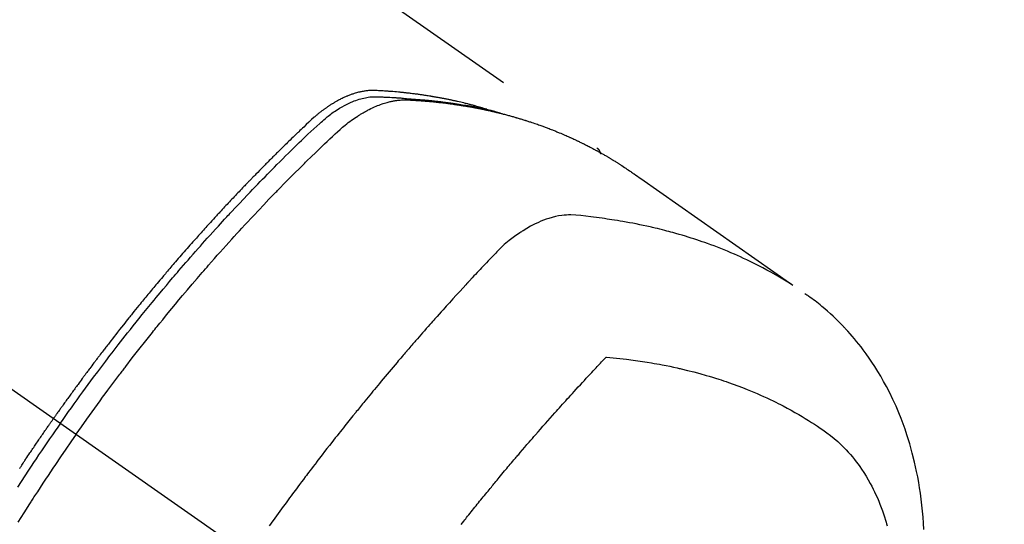
# Model space of a CAD drawing. Extents: x 84007 to 110129, y -10810 to -2410.
# Drawn here: x 99861 to 99904, y -4227 to -4206 of the extents above; entities that cross this region are included whole.
import ezdxf

# ---------------------------------------------------------------- set-up
doc = ezdxf.new("R2010")
doc.units = 0
doc.header["$LTSCALE"] = 50
doc.header["$MEASUREMENT"] = 0
doc.linetypes.add('CENTER2', pattern=[1.125, 0.75, -0.125, 0.125, -0.125])
doc.linetypes.add('HIDDEN', pattern=[0.375, 0.25, -0.125])
doc.layers.get('0').update_dxf_attribs({"linetype": 'CONTINUOUS'})
for name, color, linetype in [('150-機器', 8, 'CONTINUOUS'), ('160-文字', 254, 'CONTINUOUS'), ('166-寸法B', 11, 'CONTINUOUS')]:
    doc.layers.add(name, color=color, linetype=linetype)
doc.styles.add('KH001', font='txt')
doc.dimstyles.new('KH1xx030', dxfattribs={"dimscale": 30, "dimtxt": 2, "dimasz": 0.6, "dimexe": 0.3, "dimexo": 1.2, "dimgap": 0.5, "dimtad": 3, "dimdec": 1, "dimdsep": 46, "dimlunit": 6, "dimtxsty": 'KH001', "dimblk": 'DOT', "dimcen": 1, "dimdle": 1, "dimclrd": 256, "dimclre": 256, "dimclrt": 256, "dimadec": 0, "dimazin": 0, "dimtfac": 1, "dimtdec": 1, "dimtix": 1, "dimtmove": 2, "dimatfit": 3, "dimldrblk": 'CLOSEDBLANK', "dimfxl": 1, "dimtolj": 1, "dimtzin": 0, "dimlwd": -1, "dimlwe": -1, "dimarcsym": 0})

# ---------------------------------------------------------------- blocks, each defined once
blk = doc.blocks.new('_Dot')
at = {"color": 0, "linetype": 'ByBlock', "lineweight": -2}
blk.add_line((-0.5, 0), (-1, 0), dxfattribs=at)
at = {"color": 0, "linetype": 'ByBlock', "const_width": 0.5}
blk.add_lwpolyline([(-0.25, 0, 1), (0.25, 0, 1)], format="xyb", close=True, dxfattribs=at)
blk = doc.blocks.new('*D41')
at = {"layer": '166-寸法B', "transparency": 16777216}
for p, q in [((99982.931, -3848.298), (99982.931, -4010.058)), ((99777.082, -4010.058), (99991.931, -4010.058)), ((99982.931, -4267.058), (99982.931, -4028.058)), ((99807.082, -4285.058), (99991.931, -4285.058))]:
    blk.add_line(p, q, dxfattribs=at)
at = {"layer": '166-寸法B', "transparency": 16777216, "xscale": 18, "yscale": 18, "zscale": 18}
for p, rotation in [((99982.931, -4010.058), 90), ((99982.931, -4285.058), 270)]:
    blk.add_blockref('_Dot', p, dxfattribs=dict(at, rotation=rotation))
at = {"layer": '166-寸法B', "transparency": 16777216, "insert": (99937.931, -3917.663), "char_height": 60, "attachment_point": 5, "rotation": 90, "style": 'KH001'}
blk.add_mtext('\\A1;275', dxfattribs=at)
blk = doc.blocks.new('_ClosedBlank')
at = {"color": 0, "linetype": 'ByBlock', "lineweight": -2}
for p, q in [((-1, 0.1667), (0, 0)), ((-1, 0.1667), (-1, -0.1667)), ((0, 0), (-1, -0.1667))]:
    blk.add_line(p, q, dxfattribs=at)

msp = doc.modelspace()

# ---------------------------------------------------------------- linework, layer by layer
at = {"layer": '150-機器', "color": 13, "linetype": 'CENTER2'}
msp.add_line((99658.641, -4079.866), (99902.659, -4250.729), dxfattribs=at)
at = {"layer": '150-機器', "color": 13, "linetype": 'HIDDEN'}
msp.add_line((99825.914, -4168.99), (99886.258, -4211.242), dxfattribs=at)
for points in [[(99881.511, -4209.573), (99881.446, -4209.552), (99881.382, -4209.532), (99881.317, -4209.512), (99881.253, -4209.492), (99881.198, -4209.477), (99881.143, -4209.461), (99881.089, -4209.446), (99881.034, -4209.432), (99881.011, -4209.425), (99880.988, -4209.419), (99880.965, -4209.413), (99880.942, -4209.407), (99880.906, -4209.397), (99880.869, -4209.388), (99880.832, -4209.378), (99880.796, -4209.368), (99880.763, -4209.36), (99880.731, -4209.352), (99880.699, -4209.343), (99880.667, -4209.335), (99880.629, -4209.326), (99880.592, -4209.317), (99880.555, -4209.308), (99880.518, -4209.299), (99880.453, -4209.284), (99880.388, -4209.268), (99880.323, -4209.253), (99880.258, -4209.238), (99880.23, -4209.231), (99880.202, -4209.225), (99880.174, -4209.219), (99880.146, -4209.213), (99880.118, -4209.207), (99880.089, -4209.201), (99880.061, -4209.194), (99880.033, -4209.188), (99880.004, -4209.183), (99879.976, -4209.177), (99879.947, -4209.171), (99879.919, -4209.165), (99879.9, -4209.161), (99879.881, -4209.157), (99879.863, -4209.153), (99879.844, -4209.149), (99879.806, -4209.141), (99879.768, -4209.134), (99879.73, -4209.127), (99879.693, -4209.12), (99879.664, -4209.114), (99879.635, -4209.108), (99879.607, -4209.102), (99879.578, -4209.097), (99879.54, -4209.09), (99879.502, -4209.083), (99879.464, -4209.076), (99879.426, -4209.069), (99879.397, -4209.064), (99879.369, -4209.059), (99879.34, -4209.054), (99879.311, -4209.049), (99879.282, -4209.043), (99879.254, -4209.039), (99879.225, -4209.034), (99879.196, -4209.029), (99879.177, -4209.025), (99879.157, -4209.022), (99879.138, -4209.019), (99879.119, -4209.016), (99879.099, -4209.013), (99879.08, -4209.01), (99879.061, -4209.007), (99879.042, -4209.004), (99878.994, -4208.996), (99878.945, -4208.988), (99878.897, -4208.981), (99878.849, -4208.973), (99878.81, -4208.967), (99878.772, -4208.962), (99878.733, -4208.956), (99878.695, -4208.95), (99878.655, -4208.945), (99878.616, -4208.939), (99878.577, -4208.934), (99878.538, -4208.928), (99878.514, -4208.925), (99878.489, -4208.922), (99878.465, -4208.919), (99878.44, -4208.916), (99878.397, -4208.911), (99878.353, -4208.905), (99878.309, -4208.9), (99878.265, -4208.894), (99878.226, -4208.889), (99878.186, -4208.885), (99878.147, -4208.88), (99878.108, -4208.875), (99878.078, -4208.872), (99878.049, -4208.869), (99878.02, -4208.866), (99877.99, -4208.863), (99877.96, -4208.859), (99877.931, -4208.856), (99877.901, -4208.853), (99877.871, -4208.85), (99877.852, -4208.848), (99877.832, -4208.846), (99877.812, -4208.844), (99877.792, -4208.842), (99877.713, -4208.835), (99877.634, -4208.827), (99877.554, -4208.82), (99877.474, -4208.813), (99877.445, -4208.811), (99877.415, -4208.809), (99877.385, -4208.806), (99877.355, -4208.804), (99877.325, -4208.802), (99877.295, -4208.799), (99877.265, -4208.797), (99877.236, -4208.794), (99877.215, -4208.793), (99877.195, -4208.792), (99877.175, -4208.79), (99877.155, -4208.789), (99877.105, -4208.786), (99877.055, -4208.783), (99877.005, -4208.78), (99876.955, -4208.777), (99876.904, -4208.774), (99876.854, -4208.771), (99876.803, -4208.768), (99876.753, -4208.766), (99876.712, -4208.764), (99876.67, -4208.762), (99876.629, -4208.761), (99876.588, -4208.761), (99876.547, -4208.762), (99876.507, -4208.763), (99876.466, -4208.766), (99876.425, -4208.769), (99876.387, -4208.773), (99876.348, -4208.777), (99876.309, -4208.782), (99876.27, -4208.787), (99876.23, -4208.793), (99876.19, -4208.8), (99876.15, -4208.807), (99876.111, -4208.815), (99876.082, -4208.821), (99876.054, -4208.828), (99876.026, -4208.834), (99875.998, -4208.841), (99875.951, -4208.854), (99875.903, -4208.866), (99875.855, -4208.88), (99875.808, -4208.894), (99875.776, -4208.905), (99875.744, -4208.915), (99875.712, -4208.926), (99875.68, -4208.938), (99875.645, -4208.951), (99875.609, -4208.964), (99875.574, -4208.978), (99875.539, -4208.992), (99875.513, -4209.002), (99875.487, -4209.013), (99875.461, -4209.024), (99875.435, -4209.035), (99875.386, -4209.057), (99875.337, -4209.08), (99875.288, -4209.103), (99875.24, -4209.127), (99875.204, -4209.145), (99875.168, -4209.164), (99875.132, -4209.183), (99875.097, -4209.202), (99875.067, -4209.218), (99875.037, -4209.235), (99875.008, -4209.251), (99874.979, -4209.268), (99874.959, -4209.28), (99874.94, -4209.292), (99874.92, -4209.304), (99874.901, -4209.316), (99874.878, -4209.33), (99874.855, -4209.344), (99874.832, -4209.358), (99874.809, -4209.372), (99874.789, -4209.384), (99874.769, -4209.397), (99874.75, -4209.41), (99874.73, -4209.423), (99874.707, -4209.439), (99874.685, -4209.454), (99874.662, -4209.47), (99874.639, -4209.486), (99874.616, -4209.502), (99874.593, -4209.518), (99874.57, -4209.534), (99874.547, -4209.55), (99874.527, -4209.564), (99874.507, -4209.578), (99874.488, -4209.593), (99874.469, -4209.607), (99874.446, -4209.624), (99874.423, -4209.641), (99874.401, -4209.658), (99874.378, -4209.676), (99874.349, -4209.698), (99874.32, -4209.721), (99874.292, -4209.744), (99874.263, -4209.767), (99874.241, -4209.785), (99874.219, -4209.803), (99874.197, -4209.822), (99874.175, -4209.84), (99874.153, -4209.859), (99874.131, -4209.878), (99874.109, -4209.896), (99874.087, -4209.915), (99873.972, -4210.018), (99873.859, -4210.123), (99873.747, -4210.23), (99873.635, -4210.336), (99873.582, -4210.387), (99873.529, -4210.438), (99873.476, -4210.489), (99873.423, -4210.539), (99873.396, -4210.565), (99873.369, -4210.59), (99873.343, -4210.616), (99873.316, -4210.641), (99873.25, -4210.705), (99873.184, -4210.769), (99873.118, -4210.833), (99873.052, -4210.897), (99872.999, -4210.949), (99872.946, -4211), (99872.893, -4211.052), (99872.84, -4211.103), (99872.788, -4211.155), (99872.735, -4211.207), (99872.682, -4211.259), (99872.629, -4211.311), (99872.59, -4211.35), (99872.55, -4211.389), (99872.511, -4211.428), (99872.471, -4211.467), (99872.432, -4211.506), (99872.393, -4211.545), (99872.353, -4211.584), (99872.314, -4211.624), (99872.261, -4211.676), (99872.209, -4211.729), (99872.156, -4211.781), (99872.103, -4211.834), (99872.09, -4211.847), (99872.077, -4211.86), (99872.064, -4211.873), (99872.051, -4211.886), (99872.012, -4211.926), (99871.973, -4211.966), (99871.933, -4212.006), (99871.894, -4212.046), (99871.816, -4212.125), (99871.738, -4212.205), (99871.659, -4212.285), (99871.581, -4212.364), (99871.542, -4212.404), (99871.503, -4212.444), (99871.464, -4212.484), (99871.425, -4212.524), (99871.399, -4212.551), (99871.373, -4212.578), (99871.347, -4212.605), (99871.321, -4212.632), (99871.295, -4212.658), (99871.269, -4212.685), (99871.243, -4212.712), (99871.218, -4212.739), (99871.179, -4212.78), (99871.139, -4212.82), (99871.1, -4212.861), (99871.061, -4212.901), (99871.01, -4212.956), (99870.958, -4213.01), (99870.906, -4213.064), (99870.855, -4213.118), (99870.803, -4213.173), (99870.751, -4213.227), (99870.699, -4213.282), (99870.647, -4213.336), (99870.596, -4213.391), (99870.545, -4213.445), (99870.493, -4213.5), (99870.442, -4213.555), (99870.391, -4213.61), (99870.339, -4213.665), (99870.288, -4213.719), (99870.237, -4213.774), (99870.186, -4213.83), (99870.135, -4213.885), (99870.084, -4213.94), (99870.033, -4213.995), (99869.994, -4214.037), (99869.956, -4214.078), (99869.918, -4214.12), (99869.879, -4214.162), (99869.816, -4214.231), (99869.752, -4214.301), (99869.689, -4214.37), (99869.625, -4214.439), (99869.587, -4214.481), (99869.549, -4214.523), (99869.511, -4214.565), (99869.473, -4214.607), (99869.422, -4214.663), (99869.372, -4214.719), (99869.321, -4214.775), (99869.271, -4214.831), (99869.22, -4214.888), (99869.17, -4214.944), (99869.119, -4215), (99869.069, -4215.057), (99869.019, -4215.113), (99868.968, -4215.17), (99868.918, -4215.226), (99868.868, -4215.283), (99868.805, -4215.354), (99868.743, -4215.425), (99868.68, -4215.496), (99868.618, -4215.567), (99868.555, -4215.639), (99868.493, -4215.71), (99868.43, -4215.781), (99868.368, -4215.853), (99868.306, -4215.924), (99868.244, -4215.996), (99868.182, -4216.067), (99868.12, -4216.139), (99868.07, -4216.197), (99868.02, -4216.255), (99867.971, -4216.313), (99867.921, -4216.37), (99867.872, -4216.429), (99867.822, -4216.487), (99867.773, -4216.545), (99867.723, -4216.603), (99867.686, -4216.647), (99867.649, -4216.69), (99867.612, -4216.734), (99867.576, -4216.777), (99867.514, -4216.85), (99867.452, -4216.923), (99867.391, -4216.996), (99867.33, -4217.069), (99867.281, -4217.128), (99867.232, -4217.186), (99867.184, -4217.245), (99867.135, -4217.304), (99867.086, -4217.363), (99867.037, -4217.421), (99866.989, -4217.48), (99866.94, -4217.539), (99866.891, -4217.598), (99866.843, -4217.656), (99866.794, -4217.715), (99866.746, -4217.774), (99866.698, -4217.833), (99866.65, -4217.893), (99866.602, -4217.952), (99866.553, -4218.011), (99866.481, -4218.1), (99866.409, -4218.189), (99866.337, -4218.278), (99866.265, -4218.368), (99866.229, -4218.412), (99866.193, -4218.457), (99866.157, -4218.501), (99866.122, -4218.546), (99866.062, -4218.621), (99866.002, -4218.696), (99865.943, -4218.771), (99865.884, -4218.846), (99865.801, -4218.951), (99865.718, -4219.056), (99865.635, -4219.161), (99865.552, -4219.267), (99865.482, -4219.357), (99865.411, -4219.448), (99865.341, -4219.539), (99865.27, -4219.63), (99865.235, -4219.676), (99865.199, -4219.721), (99865.164, -4219.767), (99865.129, -4219.813), (99865.099, -4219.851), (99865.07, -4219.89), (99865.04, -4219.928), (99865.011, -4219.967), (99864.97, -4220.02), (99864.93, -4220.073), (99864.889, -4220.126), (99864.849, -4220.179), (99864.826, -4220.21), (99864.802, -4220.241), (99864.779, -4220.272), (99864.755, -4220.302), (99864.732, -4220.333), (99864.709, -4220.363), (99864.686, -4220.394), (99864.662, -4220.425), (99864.651, -4220.44), (99864.64, -4220.456), (99864.628, -4220.471), (99864.617, -4220.486), (99864.571, -4220.548), (99864.525, -4220.61), (99864.479, -4220.671), (99864.432, -4220.732), (99864.409, -4220.763), (99864.386, -4220.794), (99864.363, -4220.825), (99864.34, -4220.855), (99864.306, -4220.901), (99864.271, -4220.948), (99864.237, -4220.994), (99864.202, -4221.04), (99864.179, -4221.071), (99864.157, -4221.102), (99864.134, -4221.133), (99864.111, -4221.164), (99864.066, -4221.225), (99864.02, -4221.287), (99863.975, -4221.349), (99863.93, -4221.41), (99863.896, -4221.457), (99863.862, -4221.504), (99863.828, -4221.55), (99863.794, -4221.597), (99863.76, -4221.643), (99863.727, -4221.69), (99863.693, -4221.737), (99863.659, -4221.783), (99863.625, -4221.83), (99863.591, -4221.876), (99863.557, -4221.923), (99863.523, -4221.97), (99863.49, -4222.016), (99863.456, -4222.063), (99863.423, -4222.11), (99863.39, -4222.157), (99863.356, -4222.204), (99863.323, -4222.251), (99863.29, -4222.297), (99863.256, -4222.344), (99863.234, -4222.375), (99863.212, -4222.407), (99863.19, -4222.438), (99863.168, -4222.469), (99863.143, -4222.504), (99863.118, -4222.538), (99863.094, -4222.573), (99863.069, -4222.608), (99863.055, -4222.628), (99863.041, -4222.648), (99863.026, -4222.668), (99863.012, -4222.689), (99862.995, -4222.712), (99862.979, -4222.736), (99862.962, -4222.759), (99862.946, -4222.783), (99862.929, -4222.806), (99862.913, -4222.829), (99862.897, -4222.853), (99862.88, -4222.876)], [(99863.174, -4223.082), (99863.291, -4222.916), (99863.409, -4222.75), (99863.526, -4222.584), (99863.644, -4222.418), (99863.767, -4222.247), (99863.891, -4222.076), (99864.014, -4221.905), (99864.139, -4221.734), (99864.254, -4221.576), (99864.37, -4221.418), (99864.486, -4221.261), (99864.602, -4221.103), (99864.777, -4220.87), (99864.952, -4220.637), (99865.128, -4220.405), (99865.305, -4220.173), (99865.393, -4220.058), (99865.481, -4219.944), (99865.57, -4219.829), (99865.659, -4219.715), (99865.76, -4219.585), (99865.862, -4219.454), (99865.963, -4219.324), (99866.065, -4219.195), (99866.186, -4219.042), (99866.308, -4218.889), (99866.429, -4218.736), (99866.551, -4218.584), (99866.693, -4218.409), (99866.834, -4218.234), (99866.976, -4218.06), (99867.119, -4217.886), (99867.204, -4217.782), (99867.29, -4217.678), (99867.375, -4217.574), (99867.461, -4217.471), (99867.596, -4217.31), (99867.73, -4217.15), (99867.865, -4216.99), (99868, -4216.83), (99868.068, -4216.75), (99868.136, -4216.67), (99868.204, -4216.591), (99868.272, -4216.511), (99868.369, -4216.398), (99868.466, -4216.285), (99868.564, -4216.172), (99868.661, -4216.059), (99868.769, -4215.936), (99868.877, -4215.813), (99868.985, -4215.69), (99869.094, -4215.567), (99869.192, -4215.456), (99869.291, -4215.345), (99869.39, -4215.234), (99869.489, -4215.123), (99869.608, -4214.991), (99869.727, -4214.858), (99869.846, -4214.726), (99869.966, -4214.595), (99870.056, -4214.497), (99870.146, -4214.398), (99870.236, -4214.3), (99870.327, -4214.203), (99870.377, -4214.148), (99870.428, -4214.094), (99870.478, -4214.04), (99870.529, -4213.986), (99870.7, -4213.803), (99870.872, -4213.62), (99871.044, -4213.438), (99871.217, -4213.256), (99871.329, -4213.14), (99871.441, -4213.023), (99871.554, -4212.907), (99871.666, -4212.791), (99871.769, -4212.685), (99871.871, -4212.58), (99871.974, -4212.475), (99872.076, -4212.37), (99872.179, -4212.266), (99872.282, -4212.161), (99872.385, -4212.057), (99872.488, -4211.952), (99872.612, -4211.828), (99872.736, -4211.704), (99872.86, -4211.58), (99872.984, -4211.456), (99873.098, -4211.343), (99873.213, -4211.231), (99873.327, -4211.118), (99873.442, -4211.006), (99873.535, -4210.914), (99873.629, -4210.822), (99873.723, -4210.731), (99873.818, -4210.641), (99873.945, -4210.524), (99874.074, -4210.409), (99874.203, -4210.294), (99874.331, -4210.178), (99874.386, -4210.127), (99874.442, -4210.076), (99874.498, -4210.026), (99874.555, -4209.976), (99874.601, -4209.937), (99874.647, -4209.899), (99874.694, -4209.862), (99874.741, -4209.825), (99874.797, -4209.783), (99874.853, -4209.741), (99874.91, -4209.7), (99874.967, -4209.661), (99875.071, -4209.592), (99875.176, -4209.526), (99875.284, -4209.463), (99875.393, -4209.404), (99875.479, -4209.359), (99875.566, -4209.317), (99875.654, -4209.278), (99875.744, -4209.24), (99875.812, -4209.213), (99875.881, -4209.188), (99875.95, -4209.164), (99876.02, -4209.141), (99876.088, -4209.121), (99876.156, -4209.103), (99876.225, -4209.087), (99876.295, -4209.072), (99876.356, -4209.06), (99876.416, -4209.05), (99876.478, -4209.042), (99876.539, -4209.036), (99876.617, -4209.032), (99876.696, -4209.031), (99876.774, -4209.033), (99876.853, -4209.035), (99876.889, -4209.036), (99876.926, -4209.038), (99876.962, -4209.039), (99876.999, -4209.04), (99877.041, -4209.042), (99877.083, -4209.043), (99877.125, -4209.045), (99877.167, -4209.046), (99877.256, -4209.05), (99877.344, -4209.055), (99877.432, -4209.06), (99877.52, -4209.065), (99877.556, -4209.067), (99877.592, -4209.069), (99877.628, -4209.072), (99877.664, -4209.074), (99877.714, -4209.077), (99877.763, -4209.081), (99877.813, -4209.085), (99877.862, -4209.089), (99877.925, -4209.096), (99877.988, -4209.104), (99878.051, -4209.111), (99878.115, -4209.118), (99878.163, -4209.121), (99878.212, -4209.124), (99878.26, -4209.127), (99878.309, -4209.129), (99878.342, -4209.131), (99878.376, -4209.134), (99878.41, -4209.136), (99878.443, -4209.139), (99878.544, -4209.146), (99878.645, -4209.154), (99878.745, -4209.162), (99878.846, -4209.171), (99878.898, -4209.175), (99878.951, -4209.18), (99879.004, -4209.185), (99879.056, -4209.19), (99879.094, -4209.194), (99879.132, -4209.198), (99879.17, -4209.202), (99879.208, -4209.206), (99879.246, -4209.211), (99879.284, -4209.215), (99879.321, -4209.219), (99879.359, -4209.223), (99879.411, -4209.229), (99879.463, -4209.236), (99879.515, -4209.242), (99879.567, -4209.248), (99879.624, -4209.255), (99879.68, -4209.263), (99879.737, -4209.27), (99879.794, -4209.278), (99879.831, -4209.283), (99879.868, -4209.288), (99879.906, -4209.294), (99879.943, -4209.299), (99879.981, -4209.304), (99880.018, -4209.309), (99880.056, -4209.314), (99880.093, -4209.32), (99880.13, -4209.325), (99880.167, -4209.331), (99880.205, -4209.336), (99880.242, -4209.342), (99880.316, -4209.353), (99880.39, -4209.365), (99880.465, -4209.377), (99880.539, -4209.388), (99880.567, -4209.393), (99880.595, -4209.398), (99880.623, -4209.402), (99880.651, -4209.407), (99880.697, -4209.414), (99880.743, -4209.422), (99880.789, -4209.43), (99880.836, -4209.438), (99880.886, -4209.447), (99880.937, -4209.456), (99880.988, -4209.466), (99881.039, -4209.475), (99881.098, -4209.486), (99881.157, -4209.498), (99881.217, -4209.51), (99881.276, -4209.522), (99881.303, -4209.528), (99881.33, -4209.534), (99881.357, -4209.539), (99881.384, -4209.545), (99881.438, -4209.557), (99881.492, -4209.569), (99881.546, -4209.582), (99881.6, -4209.594), (99881.641, -4209.604), (99881.681, -4209.614), (99881.721, -4209.624), (99881.761, -4209.634), (99881.788, -4209.641), (99881.815, -4209.648), (99881.841, -4209.655), (99881.868, -4209.663), (99881.925, -4209.678), (99881.982, -4209.695), (99882.038, -4209.711), (99882.095, -4209.728)], [(99863.851, -4223.556), (99864.078, -4223.234), (99864.306, -4222.914), (99864.535, -4222.593), (99864.765, -4222.274), (99864.877, -4222.121), (99864.989, -4221.968), (99865.101, -4221.815), (99865.214, -4221.662), (99865.344, -4221.488), (99865.474, -4221.314), (99865.604, -4221.141), (99865.735, -4220.967), (99865.768, -4220.924), (99865.8, -4220.881), (99865.833, -4220.838), (99865.866, -4220.795), (99865.894, -4220.757), (99865.923, -4220.72), (99865.951, -4220.683), (99865.98, -4220.646), (99866.265, -4220.275), (99866.552, -4219.906), (99866.84, -4219.539), (99867.131, -4219.172), (99867.181, -4219.109), (99867.232, -4219.046), (99867.282, -4218.983), (99867.333, -4218.92), (99867.452, -4218.773), (99867.571, -4218.626), (99867.69, -4218.479), (99867.81, -4218.333), (99867.964, -4218.145), (99868.118, -4217.958), (99868.273, -4217.772), (99868.429, -4217.586), (99868.637, -4217.339), (99868.846, -4217.093), (99869.056, -4216.847), (99869.267, -4216.603), (99869.337, -4216.522), (99869.408, -4216.441), (99869.478, -4216.36), (99869.549, -4216.279), (99869.672, -4216.138), (99869.796, -4215.997), (99869.921, -4215.856), (99870.045, -4215.716), (99870.17, -4215.576), (99870.295, -4215.437), (99870.42, -4215.298), (99870.546, -4215.159), (99870.653, -4215.041), (99870.761, -4214.922), (99870.87, -4214.804), (99870.978, -4214.686), (99871.104, -4214.549), (99871.231, -4214.413), (99871.359, -4214.276), (99871.486, -4214.14), (99871.704, -4213.908), (99871.923, -4213.677), (99872.143, -4213.446), (99872.365, -4213.217), (99872.401, -4213.18), (99872.438, -4213.142), (99872.475, -4213.104), (99872.512, -4213.066), (99872.641, -4212.934), (99872.771, -4212.801), (99872.9, -4212.67), (99873.03, -4212.538), (99873.16, -4212.407), (99873.29, -4212.276), (99873.421, -4212.146), (99873.551, -4212.016), (99873.608, -4211.961), (99873.664, -4211.905), (99873.72, -4211.849), (99873.776, -4211.794), (99873.964, -4211.611), (99874.152, -4211.428), (99874.34, -4211.246), (99874.529, -4211.064), (99874.641, -4210.956), (99874.755, -4210.848), (99874.869, -4210.74), (99874.983, -4210.634), (99875.091, -4210.535), (99875.2, -4210.438), (99875.311, -4210.343), (99875.423, -4210.25), (99875.489, -4210.198), (99875.555, -4210.147), (99875.623, -4210.096), (99875.69, -4210.046), (99875.757, -4209.999), (99875.824, -4209.953), (99875.892, -4209.908), (99875.96, -4209.863), (99875.99, -4209.844), (99876.019, -4209.825), (99876.049, -4209.806), (99876.079, -4209.788), (99876.133, -4209.754), (99876.188, -4209.722), (99876.244, -4209.691), (99876.3, -4209.66), (99876.337, -4209.639), (99876.375, -4209.619), (99876.413, -4209.599), (99876.452, -4209.58), (99876.527, -4209.543), (99876.602, -4209.507), (99876.678, -4209.472), (99876.755, -4209.439), (99876.817, -4209.414), (99876.879, -4209.389), (99876.942, -4209.366), (99877.006, -4209.343), (99877.059, -4209.326), (99877.112, -4209.309), (99877.165, -4209.292), (99877.219, -4209.277), (99877.263, -4209.265), (99877.308, -4209.254), (99877.352, -4209.243), (99877.397, -4209.233), (99877.433, -4209.225), (99877.469, -4209.218), (99877.505, -4209.211), (99877.541, -4209.205), (99877.576, -4209.199), (99877.612, -4209.193), (99877.647, -4209.188), (99877.682, -4209.184), (99877.736, -4209.178), (99877.789, -4209.173), (99877.843, -4209.169), (99877.897, -4209.166), (99877.938, -4209.165), (99877.979, -4209.164), (99878.02, -4209.164), (99878.061, -4209.165), (99878.093, -4209.166), (99878.126, -4209.168), (99878.159, -4209.169), (99878.191, -4209.171), (99878.227, -4209.173), (99878.264, -4209.175), (99878.3, -4209.177), (99878.336, -4209.179), (99878.379, -4209.182), (99878.422, -4209.184), (99878.465, -4209.187), (99878.508, -4209.19), (99878.543, -4209.192), (99878.579, -4209.194), (99878.615, -4209.197), (99878.651, -4209.2), (99878.686, -4209.202), (99878.722, -4209.205), (99878.758, -4209.208), (99878.793, -4209.211), (99878.829, -4209.214), (99878.865, -4209.216), (99878.9, -4209.219), (99878.936, -4209.222), (99878.971, -4209.225), (99879.007, -4209.228), (99879.042, -4209.231), (99879.078, -4209.234), (99879.123, -4209.239), (99879.168, -4209.243), (99879.213, -4209.248), (99879.258, -4209.252), (99879.297, -4209.256), (99879.337, -4209.261), (99879.376, -4209.265), (99879.416, -4209.269), (99879.451, -4209.273), (99879.486, -4209.277), (99879.522, -4209.281), (99879.557, -4209.284), (99879.62, -4209.292), (99879.683, -4209.299), (99879.746, -4209.307), (99879.809, -4209.315), (99879.83, -4209.318), (99879.85, -4209.321), (99879.871, -4209.324), (99879.892, -4209.326), (99879.934, -4209.332), (99879.976, -4209.338), (99880.017, -4209.344), (99880.059, -4209.349), (99880.094, -4209.354), (99880.128, -4209.359), (99880.163, -4209.363), (99880.198, -4209.368), (99880.225, -4209.373), (99880.252, -4209.377), (99880.28, -4209.381), (99880.307, -4209.386), (99880.342, -4209.391), (99880.377, -4209.396), (99880.411, -4209.402), (99880.446, -4209.407), (99880.473, -4209.411), (99880.5, -4209.416), (99880.528, -4209.42), (99880.555, -4209.425), (99880.583, -4209.429), (99880.61, -4209.434), (99880.637, -4209.439), (99880.665, -4209.444), (99880.685, -4209.447), (99880.706, -4209.45), (99880.726, -4209.454), (99880.747, -4209.457), (99880.788, -4209.464), (99880.829, -4209.472), (99880.87, -4209.479), (99880.911, -4209.487), (99880.938, -4209.492), (99880.965, -4209.497), (99880.992, -4209.503), (99881.019, -4209.508), (99881.053, -4209.514), (99881.087, -4209.521), (99881.121, -4209.527), (99881.155, -4209.533), (99881.182, -4209.539), (99881.209, -4209.544), (99881.236, -4209.55), (99881.262, -4209.555), (99881.303, -4209.564), (99881.343, -4209.572), (99881.384, -4209.58), (99881.424, -4209.589), (99881.451, -4209.594), (99881.478, -4209.6), (99881.505, -4209.606), (99881.532, -4209.612), (99881.572, -4209.62), (99881.612, -4209.629), (99881.652, -4209.638), (99881.692, -4209.647), (99881.725, -4209.655), (99881.758, -4209.663), (99881.791, -4209.671), (99881.824, -4209.678), (99881.851, -4209.684), (99881.878, -4209.691), (99881.904, -4209.697), (99881.931, -4209.703), (99881.971, -4209.713), (99882.01, -4209.722), (99882.05, -4209.732), (99882.09, -4209.742), (99882.123, -4209.751), (99882.156, -4209.759), (99882.189, -4209.767), (99882.222, -4209.776), (99882.267, -4209.788), (99882.313, -4209.8), (99882.359, -4209.812), (99882.405, -4209.824), (99882.444, -4209.835), (99882.483, -4209.846), (99882.522, -4209.856), (99882.561, -4209.867), (99882.6, -4209.878), (99882.639, -4209.888), (99882.678, -4209.899), (99882.717, -4209.91), (99882.743, -4209.918), (99882.769, -4209.926), (99882.795, -4209.934), (99882.821, -4209.941), (99882.859, -4209.953), (99882.898, -4209.964), (99882.936, -4209.976), (99882.975, -4209.987), (99883.014, -4209.999), (99883.052, -4210.011), (99883.091, -4210.022), (99883.129, -4210.035), (99883.155, -4210.043), (99883.181, -4210.051), (99883.206, -4210.059), (99883.232, -4210.067), (99883.27, -4210.08), (99883.308, -4210.092), (99883.346, -4210.105), (99883.385, -4210.117), (99883.448, -4210.138), (99883.511, -4210.159), (99883.575, -4210.18), (99883.638, -4210.202), (99883.688, -4210.219), (99883.739, -4210.237), (99883.789, -4210.255), (99883.839, -4210.273), (99883.876, -4210.287), (99883.914, -4210.3), (99883.951, -4210.314), (99883.988, -4210.328), (99884.026, -4210.342), (99884.063, -4210.356), (99884.1, -4210.37), (99884.138, -4210.384), (99884.187, -4210.403), (99884.237, -4210.422), (99884.286, -4210.442), (99884.335, -4210.461), (99884.372, -4210.476), (99884.409, -4210.49), (99884.446, -4210.505), (99884.483, -4210.52), (99884.52, -4210.535), (99884.557, -4210.55), (99884.593, -4210.565), (99884.63, -4210.58), (99884.691, -4210.605), (99884.751, -4210.631), (99884.812, -4210.658), (99884.872, -4210.684), (99884.921, -4210.705), (99884.969, -4210.726), (99885.017, -4210.748), (99885.065, -4210.769), (99885.089, -4210.78), (99885.113, -4210.79), (99885.137, -4210.801), (99885.161, -4210.812), (99885.209, -4210.834), (99885.257, -4210.856), (99885.304, -4210.878), (99885.352, -4210.9), (99885.375, -4210.912), (99885.399, -4210.923), (99885.423, -4210.934), (99885.446, -4210.946), (99885.482, -4210.963), (99885.517, -4210.98), (99885.553, -4210.997), (99885.588, -4211.015), (99885.611, -4211.026), (99885.635, -4211.037), (99885.658, -4211.049), (99885.681, -4211.06), (99885.717, -4211.078), (99885.752, -4211.095), (99885.787, -4211.113), (99885.822, -4211.131), (99885.868, -4211.155), (99885.915, -4211.179), (99885.961, -4211.203), (99886.007, -4211.228), (99886.042, -4211.246), (99886.077, -4211.265), (99886.111, -4211.283), (99886.146, -4211.302), (99886.169, -4211.314), (99886.192, -4211.326), (99886.215, -4211.339), (99886.237, -4211.351), (99886.26, -4211.364), (99886.283, -4211.376), (99886.306, -4211.388), (99886.329, -4211.401), (99886.343, -4211.409), (99886.356, -4211.416), (99886.37, -4211.424), (99886.384, -4211.432), (99886.415, -4211.45), (99886.447, -4211.468), (99886.48, -4211.486), (99886.512, -4211.504), (99886.545, -4211.523), (99886.579, -4211.543), (99886.613, -4211.562), (99886.647, -4211.582), (99886.669, -4211.595), (99886.692, -4211.608), (99886.714, -4211.622), (99886.737, -4211.635), (99886.759, -4211.648), (99886.781, -4211.661), (99886.804, -4211.675), (99886.826, -4211.688), (99886.849, -4211.701), (99886.871, -4211.715), (99886.893, -4211.729), (99886.916, -4211.742), (99886.927, -4211.749), (99886.938, -4211.756), (99886.949, -4211.763), (99886.96, -4211.77), (99886.993, -4211.79), (99887.026, -4211.811), (99887.059, -4211.831), (99887.092, -4211.852), (99887.114, -4211.866), (99887.136, -4211.88), (99887.158, -4211.894), (99887.18, -4211.908), (99887.202, -4211.921), (99887.224, -4211.935), (99887.246, -4211.949), (99887.268, -4211.963), (99887.323, -4211.998), (99887.377, -4212.034), (99887.431, -4212.07), (99887.486, -4212.106), (99887.539, -4212.142), (99887.593, -4212.179), (99887.647, -4212.216), (99887.7, -4212.253), (99887.737, -4212.278), (99887.773, -4212.303), (99887.809, -4212.328), (99887.845, -4212.353), (99887.918, -4212.403), (99887.991, -4212.454), (99888.064, -4212.506), (99888.136, -4212.557), (99889.77, -4213.703), (99891.404, -4214.848), (99893.039, -4215.992), (99894.675, -4217.135)], [(99886.246, -4211.234), (99886.248, -4211.235), (99886.25, -4211.237), (99886.252, -4211.238), (99886.254, -4211.239), (99886.255, -4211.24), (99886.258, -4211.242), (99886.259, -4211.243), (99886.261, -4211.244), (99886.263, -4211.246), (99886.265, -4211.247), (99886.266, -4211.249), (99886.268, -4211.25), (99886.27, -4211.252), (99886.272, -4211.253), (99886.274, -4211.254), (99886.275, -4211.256), (99886.276, -4211.258), (99886.279, -4211.259), (99886.28, -4211.26), (99886.281, -4211.262), (99886.283, -4211.264), (99886.286, -4211.265), (99886.287, -4211.267), (99886.288, -4211.268), (99886.289, -4211.27), (99886.292, -4211.272), (99886.293, -4211.273), (99886.294, -4211.275), (99886.296, -4211.276), (99886.297, -4211.278), (99886.3, -4211.28), (99886.301, -4211.282), (99886.302, -4211.283), (99886.303, -4211.285), (99886.306, -4211.287), (99886.307, -4211.289), (99886.308, -4211.29), (99886.31, -4211.292), (99886.311, -4211.293), (99886.313, -4211.295), (99886.314, -4211.297), (99886.316, -4211.299), (99886.317, -4211.301), (99886.318, -4211.303), (99886.32, -4211.304), (99886.321, -4211.306), (99886.322, -4211.308), (99886.324, -4211.309), (99886.325, -4211.311), (99886.327, -4211.314), (99886.328, -4211.316), (99886.33, -4211.317), (99886.331, -4211.319), (99886.332, -4211.321), (99886.333, -4211.323), (99886.334, -4211.325), (99886.336, -4211.327), (99886.337, -4211.328), (99886.339, -4211.33), (99886.34, -4211.332), (99886.341, -4211.334), (99886.342, -4211.336), (99886.343, -4211.338), (99886.345, -4211.341), (99886.346, -4211.343), (99886.347, -4211.345), (99886.348, -4211.347), (99886.349, -4211.349), (99886.35, -4211.351), (99886.351, -4211.353), (99886.352, -4211.354), (99886.353, -4211.356), (99886.354, -4211.358), (99886.356, -4211.361), (99886.357, -4211.363), (99886.358, -4211.365), (99886.359, -4211.368), (99886.36, -4211.37), (99886.361, -4211.372), (99886.362, -4211.374), (99886.363, -4211.375), (99886.364, -4211.377), (99886.365, -4211.38), (99886.366, -4211.382), (99886.367, -4211.384), (99886.368, -4211.386), (99886.368, -4211.389), (99886.369, -4211.391), (99886.37, -4211.393), (99886.371, -4211.395), (99886.372, -4211.398), (99886.373, -4211.4), (99886.374, -4211.401), (99886.374, -4211.404), (99886.376, -4211.406), (99886.376, -4211.409), (99886.377, -4211.411), (99886.378, -4211.413), (99886.379, -4211.416), (99886.38, -4211.418), (99886.38, -4211.42), (99886.381, -4211.422), (99886.381, -4211.425), (99886.382, -4211.427), (99886.382, -4211.429), (99886.384, -4211.431), (99886.384, -4211.434), (99886.385, -4211.436), (99886.386, -4211.439), (99886.387, -4211.441), (99886.386, -4211.443), (99886.387, -4211.445), (99886.388, -4211.448), (99886.388, -4211.45), (99886.389, -4211.452), (99886.39, -4211.455), (99886.39, -4211.457), (99886.391, -4211.459), (99886.391, -4211.462), (99886.392, -4211.465), (99886.393, -4211.467), (99886.392, -4211.469), (99886.393, -4211.472), (99886.394, -4211.474), (99886.394, -4211.477), (99886.394, -4211.479), (99886.395, -4211.482)], [(99894.603, -4217.104), (99894.386, -4216.971), (99894.169, -4216.84), (99893.951, -4216.711), (99893.731, -4216.585), (99893.559, -4216.49), (99893.387, -4216.398), (99893.213, -4216.308), (99893.038, -4216.219), (99892.951, -4216.176), (99892.865, -4216.134), (99892.778, -4216.091), (99892.69, -4216.05), (99892.558, -4215.988), (99892.425, -4215.927), (99892.291, -4215.867), (99892.157, -4215.808), (99892.012, -4215.745), (99891.866, -4215.684), (99891.719, -4215.624), (99891.572, -4215.565), (99891.43, -4215.51), (99891.287, -4215.455), (99891.144, -4215.402), (99891.001, -4215.35), (99890.887, -4215.31), (99890.773, -4215.27), (99890.659, -4215.231), (99890.544, -4215.192), (99890.421, -4215.152), (99890.298, -4215.112), (99890.175, -4215.074), (99890.051, -4215.036), (99889.915, -4214.995), (99889.779, -4214.955), (99889.643, -4214.916), (99889.506, -4214.878), (99889.423, -4214.855), (99889.339, -4214.833), (99889.255, -4214.811), (99889.172, -4214.789), (99889.065, -4214.762), (99888.959, -4214.735), (99888.852, -4214.709), (99888.746, -4214.683), (99888.694, -4214.671), (99888.642, -4214.659), (99888.59, -4214.647), (99888.538, -4214.635), (99888.388, -4214.602), (99888.238, -4214.569), (99888.088, -4214.538), (99887.937, -4214.508), (99887.792, -4214.479), (99887.647, -4214.452), (99887.502, -4214.425), (99887.357, -4214.4), (99887.241, -4214.38), (99887.126, -4214.361), (99887.01, -4214.343), (99886.894, -4214.325), (99886.788, -4214.309), (99886.683, -4214.294), (99886.578, -4214.278), (99886.472, -4214.264), (99886.35, -4214.248), (99886.228, -4214.233), (99886.105, -4214.218), (99885.982, -4214.202), (99885.768, -4214.174), (99885.553, -4214.148), (99885.338, -4214.129), (99885.122, -4214.119), (99885.027, -4214.12), (99884.933, -4214.124), (99884.838, -4214.131), (99884.744, -4214.14), (99884.601, -4214.162), (99884.459, -4214.19), (99884.319, -4214.225), (99884.181, -4214.266), (99884.066, -4214.304), (99883.953, -4214.345), (99883.841, -4214.39), (99883.73, -4214.438), (99883.561, -4214.519), (99883.394, -4214.605), (99883.231, -4214.698), (99883.071, -4214.796), (99883.037, -4214.817), (99883.002, -4214.839), (99882.969, -4214.862), (99882.935, -4214.884), (99882.704, -4215.045), (99882.479, -4215.215), (99882.264, -4215.396), (99882.059, -4215.588), (99882.004, -4215.645), (99881.949, -4215.702), (99881.894, -4215.759), (99881.84, -4215.817), (99881.812, -4215.846), (99881.785, -4215.875), (99881.757, -4215.903), (99881.73, -4215.932), (99881.709, -4215.954), (99881.688, -4215.975), (99881.668, -4215.997), (99881.647, -4216.018), (99881.572, -4216.098), (99881.496, -4216.177), (99881.421, -4216.256), (99881.346, -4216.336), (99881.284, -4216.401), (99881.222, -4216.467), (99881.161, -4216.532), (99881.099, -4216.598), (99881.026, -4216.675), (99880.96, -4216.746), (99880.881, -4216.83), (99880.772, -4216.948), (99880.739, -4216.985), (99880.708, -4217.018), (99880.69, -4217.038), (99880.69, -4217.037), (99880.696, -4217.031), (99880.703, -4217.023), (99880.711, -4217.014), (99880.717, -4217.007), (99880.721, -4217.003), (99880.697, -4217.029), (99880.656, -4217.074), (99880.609, -4217.125), (99880.364, -4217.393), (99880.195, -4217.578), (99880.056, -4217.729), (99879.903, -4217.897), (99879.836, -4217.972), (99879.768, -4218.046), (99879.7, -4218.121), (99879.633, -4218.196), (99879.545, -4218.294), (99879.458, -4218.392), (99879.37, -4218.49), (99879.283, -4218.589), (99879.229, -4218.649), (99879.175, -4218.71), (99879.121, -4218.77), (99879.067, -4218.831), (99878.986, -4218.922), (99878.906, -4219.013), (99878.825, -4219.105), (99878.745, -4219.196), (99878.672, -4219.281), (99878.598, -4219.365), (99878.525, -4219.45), (99878.451, -4219.534), (99878.411, -4219.58), (99878.371, -4219.626), (99878.331, -4219.672), (99878.291, -4219.718), (99878.244, -4219.772), (99878.198, -4219.826), (99878.151, -4219.881), (99878.105, -4219.935), (99878.092, -4219.951), (99878.078, -4219.966), (99878.065, -4219.982), (99878.052, -4219.997), (99878.005, -4220.052), (99877.959, -4220.106), (99877.912, -4220.16), (99877.866, -4220.214), (99877.812, -4220.276), (99877.759, -4220.339), (99877.706, -4220.401), (99877.653, -4220.464), (99877.567, -4220.565), (99877.481, -4220.667), (99877.396, -4220.768), (99877.31, -4220.87), (99877.224, -4220.972), (99877.139, -4221.074), (99877.053, -4221.177), (99876.968, -4221.279), (99876.895, -4221.366), (99876.823, -4221.453), (99876.751, -4221.54), (99876.679, -4221.627), (99876.646, -4221.667), (99876.613, -4221.707), (99876.581, -4221.747), (99876.548, -4221.786), (99876.476, -4221.874), (99876.404, -4221.962), (99876.333, -4222.049), (99876.261, -4222.137), (99876.216, -4222.193), (99876.17, -4222.249), (99876.125, -4222.304), (99876.079, -4222.36), (99876.034, -4222.416), (99875.988, -4222.473), (99875.943, -4222.529), (99875.898, -4222.585), (99875.891, -4222.593), (99875.885, -4222.601), (99875.878, -4222.609), (99875.872, -4222.617), (99875.754, -4222.761), (99875.638, -4222.906), (99875.522, -4223.052), (99875.406, -4223.198), (99875.342, -4223.279), (99875.278, -4223.36), (99875.214, -4223.441), (99875.15, -4223.522), (99875.073, -4223.62), (99874.996, -4223.718), (99874.919, -4223.815), (99874.842, -4223.913), (99874.74, -4224.044), (99874.638, -4224.175), (99874.536, -4224.306), (99874.435, -4224.437), (99874.378, -4224.511), (99874.321, -4224.585), (99874.264, -4224.659), (99874.207, -4224.733), (99874.201, -4224.742), (99874.194, -4224.75), (99874.188, -4224.758), (99874.182, -4224.766), (99874.112, -4224.856), (99874.043, -4224.947), (99873.974, -4225.039), (99873.905, -4225.13), (99873.855, -4225.196), (99873.804, -4225.262), (99873.754, -4225.328), (99873.704, -4225.394), (99873.622, -4225.502), (99873.541, -4225.61), (99873.46, -4225.719), (99873.379, -4225.827), (99873.323, -4225.902), (99873.267, -4225.977), (99873.21, -4226.052), (99873.154, -4226.127), (99873.092, -4226.211), (99873.03, -4226.294), (99872.968, -4226.378), (99872.907, -4226.462), (99872.833, -4226.562), (99872.759, -4226.663), (99872.685, -4226.764), (99872.611, -4226.865), (99872.537, -4226.966), (99872.464, -4227.067), (99872.39, -4227.168), (99872.317, -4227.27), (99872.262, -4227.346), (99872.207, -4227.422), (99872.152, -4227.498)], [(99900.313, -4227.65), (99900.297, -4227.388), (99900.277, -4227.126), (99900.254, -4226.868), (99900.227, -4226.61), (99900.196, -4226.353), (99900.161, -4226.096), (99900.125, -4225.862), (99900.086, -4225.628), (99900.043, -4225.396), (99899.996, -4225.164), (99899.908, -4224.764), (99899.809, -4224.368), (99899.7, -4223.974), (99899.579, -4223.583), (99899.499, -4223.345), (99899.415, -4223.109), (99899.326, -4222.875), (99899.233, -4222.642), (99899.11, -4222.351), (99898.979, -4222.063), (99898.842, -4221.779), (99898.698, -4221.498), (99898.579, -4221.28), (99898.456, -4221.064), (99898.328, -4220.852), (99898.196, -4220.641), (99898.077, -4220.458), (99897.954, -4220.278), (99897.827, -4220.099), (99897.697, -4219.923), (99897.605, -4219.802), (99897.512, -4219.683), (99897.416, -4219.565), (99897.319, -4219.448), (99897.227, -4219.339), (99897.133, -4219.232), (99897.038, -4219.126), (99896.941, -4219.021), (99896.922, -4219), (99896.902, -4218.98), (99896.883, -4218.959), (99896.864, -4218.939), (99896.752, -4218.822), (99896.638, -4218.707), (99896.523, -4218.594), (99896.406, -4218.482), (99896.288, -4218.372), (99896.169, -4218.264), (99896.047, -4218.158), (99895.924, -4218.055), (99895.851, -4217.994), (99895.777, -4217.935), (99895.702, -4217.877), (99895.626, -4217.819), (99895.558, -4217.768), (99895.489, -4217.718), (99895.42, -4217.668), (99895.35, -4217.619), (99895.311, -4217.592), (99895.272, -4217.565), (99895.233, -4217.538), (99895.194, -4217.512)], [(99880.407, -4227.441), (99880.463, -4227.37), (99880.519, -4227.299), (99880.561, -4227.246), (99880.603, -4227.193), (99880.645, -4227.14), (99880.687, -4227.087), (99880.739, -4227.022), (99880.79, -4226.958), (99880.842, -4226.893), (99880.894, -4226.828), (99880.945, -4226.764), (99880.997, -4226.7), (99881.049, -4226.636), (99881.101, -4226.571), (99881.152, -4226.507), (99881.204, -4226.443), (99881.256, -4226.379), (99881.308, -4226.315), (99881.36, -4226.251), (99881.412, -4226.187), (99881.464, -4226.123), (99881.516, -4226.059), (99881.564, -4226.001), (99881.611, -4225.944), (99881.659, -4225.886), (99881.706, -4225.828), (99881.744, -4225.782), (99881.782, -4225.736), (99881.82, -4225.689), (99881.858, -4225.643), (99881.905, -4225.586), (99881.953, -4225.528), (99882, -4225.471), (99882.048, -4225.413), (99882.105, -4225.344), (99882.162, -4225.276), (99882.22, -4225.207), (99882.277, -4225.138), (99882.325, -4225.081), (99882.373, -4225.024), (99882.421, -4224.966), (99882.469, -4224.909), (99882.522, -4224.847), (99882.575, -4224.784), (99882.628, -4224.722), (99882.68, -4224.659), (99882.714, -4224.62), (99882.747, -4224.58), (99882.781, -4224.541), (99882.814, -4224.501), (99882.848, -4224.461), (99882.882, -4224.422), (99882.916, -4224.382), (99882.95, -4224.343), (99883.046, -4224.23), (99883.142, -4224.117), (99883.239, -4224.005), (99883.336, -4223.892), (99883.403, -4223.814), (99883.471, -4223.736), (99883.539, -4223.657), (99883.607, -4223.579), (99883.714, -4223.457), (99883.82, -4223.335), (99883.927, -4223.213), (99884.034, -4223.091), (99884.137, -4222.975), (99884.239, -4222.86), (99884.342, -4222.744), (99884.444, -4222.629), (99884.508, -4222.558), (99884.571, -4222.487), (99884.635, -4222.415), (99884.698, -4222.344), (99884.767, -4222.268), (99884.836, -4222.192), (99884.905, -4222.116), (99884.973, -4222.04), (99885.047, -4221.959), (99885.121, -4221.878), (99885.194, -4221.798), (99885.268, -4221.717), (99885.356, -4221.62), (99885.445, -4221.523), (99885.534, -4221.427), (99885.622, -4221.331), (99885.706, -4221.24), (99885.79, -4221.149), (99885.875, -4221.059), (99885.959, -4220.968), (99886.023, -4220.9), (99886.087, -4220.831), (99886.151, -4220.762), (99886.216, -4220.694), (99886.26, -4220.647), (99886.305, -4220.599), (99886.35, -4220.552), (99886.394, -4220.505), (99886.449, -4220.447), (99886.503, -4220.389), (99886.558, -4220.332), (99886.613, -4220.274), (99886.623, -4220.264), (99886.633, -4220.254), (99886.643, -4220.243), (99886.653, -4220.233)], [(99886.653, -4220.233), (99886.941, -4220.263), (99887.23, -4220.294), (99887.518, -4220.327), (99887.806, -4220.363), (99888.005, -4220.391), (99888.204, -4220.421), (99888.402, -4220.453), (99888.6, -4220.486), (99888.714, -4220.506), (99888.829, -4220.527), (99888.943, -4220.548), (99889.057, -4220.57), (99889.218, -4220.601), (99889.378, -4220.634), (99889.539, -4220.668), (99889.699, -4220.703), (99889.742, -4220.713), (99889.785, -4220.722), (99889.828, -4220.732), (99889.871, -4220.742), (99890.141, -4220.808), (99890.409, -4220.876), (99890.678, -4220.947), (99890.945, -4221.022), (99891.081, -4221.062), (99891.217, -4221.103), (99891.353, -4221.145), (99891.489, -4221.188), (99891.593, -4221.222), (99891.697, -4221.257), (99891.801, -4221.292), (99891.904, -4221.328), (99892.108, -4221.4), (99892.312, -4221.474), (99892.514, -4221.551), (99892.715, -4221.63), (99892.857, -4221.688), (99892.998, -4221.747), (99893.138, -4221.807), (99893.278, -4221.868), (99893.416, -4221.93), (99893.554, -4221.993), (99893.691, -4222.057), (99893.827, -4222.123), (99893.935, -4222.175), (99894.042, -4222.229), (99894.149, -4222.283), (99894.255, -4222.338), (99894.426, -4222.429), (99894.595, -4222.521), (99894.763, -4222.615), (99894.931, -4222.711), (99895.07, -4222.794), (99895.208, -4222.877), (99895.345, -4222.963), (99895.482, -4223.049), (99895.605, -4223.128), (99895.727, -4223.208), (99895.847, -4223.29), (99895.967, -4223.373), (99896.131, -4223.491), (99896.292, -4223.614), (99896.45, -4223.742), (99896.603, -4223.874), (99896.696, -4223.959), (99896.787, -4224.046), (99896.877, -4224.136), (99896.964, -4224.227), (99897.057, -4224.327), (99897.148, -4224.43), (99897.236, -4224.534), (99897.322, -4224.641), (99897.402, -4224.743), (99897.48, -4224.847), (99897.556, -4224.952), (99897.63, -4225.058), (99897.729, -4225.208), (99897.824, -4225.361), (99897.916, -4225.516), (99898.003, -4225.673), (99898.067, -4225.793), (99898.129, -4225.914), (99898.189, -4226.036), (99898.246, -4226.159), (99898.307, -4226.296), (99898.365, -4226.433), (99898.421, -4226.572), (99898.474, -4226.711), (99898.523, -4226.846), (99898.57, -4226.981), (99898.615, -4227.118), (99898.658, -4227.255), (99898.682, -4227.335), (99898.705, -4227.415), (99898.727, -4227.495)], [(99863.174, -4223.082), (99863.058, -4223.249), (99862.942, -4223.416), (99862.826, -4223.583), (99862.711, -4223.75), (99862.592, -4223.925), (99862.474, -4224.099), (99862.356, -4224.274), (99862.238, -4224.449), (99862.129, -4224.612), (99862.02, -4224.774), (99861.911, -4224.937), (99861.803, -4225.101), (99861.644, -4225.344), (99861.485, -4225.589), (99861.327, -4225.834)], [(99861.418, -4225.036), (99861.439, -4225.004), (99861.46, -4224.971), (99861.481, -4224.939), (99861.512, -4224.891), (99861.544, -4224.843), (99861.575, -4224.795), (99861.607, -4224.746), (99861.628, -4224.714), (99861.649, -4224.682), (99861.671, -4224.65), (99861.692, -4224.618), (99861.734, -4224.555), (99861.777, -4224.491), (99861.819, -4224.427), (99861.862, -4224.364), (99861.894, -4224.316), (99861.926, -4224.268), (99861.958, -4224.22), (99861.991, -4224.173), (99862.023, -4224.125), (99862.055, -4224.077), (99862.087, -4224.029), (99862.12, -4223.982), (99862.152, -4223.934), (99862.184, -4223.886), (99862.216, -4223.838), (99862.248, -4223.791), (99862.281, -4223.743), (99862.314, -4223.695), (99862.346, -4223.648), (99862.379, -4223.601), (99862.411, -4223.553), (99862.444, -4223.506), (99862.476, -4223.459), (99862.509, -4223.412), (99862.531, -4223.38), (99862.553, -4223.348), (99862.574, -4223.317), (99862.596, -4223.285), (99862.62, -4223.25), (99862.644, -4223.215), (99862.669, -4223.181), (99862.693, -4223.146), (99862.707, -4223.125), (99862.721, -4223.105), (99862.735, -4223.085), (99862.749, -4223.064), (99862.766, -4223.04), (99862.782, -4223.017), (99862.798, -4222.993), (99862.815, -4222.97), (99862.831, -4222.946), (99862.847, -4222.923), (99862.864, -4222.899), (99862.88, -4222.876)], [(99863.851, -4223.556), (99863.627, -4223.879), (99863.403, -4224.203), (99863.18, -4224.528), (99862.959, -4224.853), (99862.853, -4225.011), (99862.748, -4225.168), (99862.643, -4225.326), (99862.538, -4225.485), (99862.419, -4225.666), (99862.3, -4225.848), (99862.181, -4226.029), (99862.063, -4226.211), (99862.034, -4226.257), (99862.004, -4226.302), (99861.975, -4226.348), (99861.945, -4226.393), (99861.92, -4226.433), (99861.895, -4226.472), (99861.87, -4226.512), (99861.844, -4226.551), (99861.594, -4226.946), (99861.345, -4227.342)]]:
    msp.add_lwpolyline(points, dxfattribs=at)

# ---------------------------------------------------------------- dimensions: what is measured, and where the dimension line sits
at = {"layer": '166-寸法B'}
dim = msp.add_linear_dim(base=(99982.931, -4010.058), p1=(99771.082, -4285.058), p2=(99741.082, -4010.058), angle=90, dimstyle='KH1xx030', override={"dimtmove": 1}, dxfattribs=at)
dim.commit()
dim.dimension.update_dxf_attribs({"geometry": '*D41', "text_midpoint": (99989.631, -3917.663), "dimtype": 128})

# ---------------------------------------------------------------- leaders
at = {"layer": '160-文字', "annotation_type": 0, "has_hookline": 1, "hookline_direction": 1, "text_width": 1240.62}
msp.add_leader([(100168.633, -4062.887), (99566.773, -5654.043), (99566.173, -5654.043)], dimstyle='KH1xx030', override={"dimgap": 0.5, "dimtad": 1}, dxfattribs=at)

doc.saveas('drawing.dxf')
